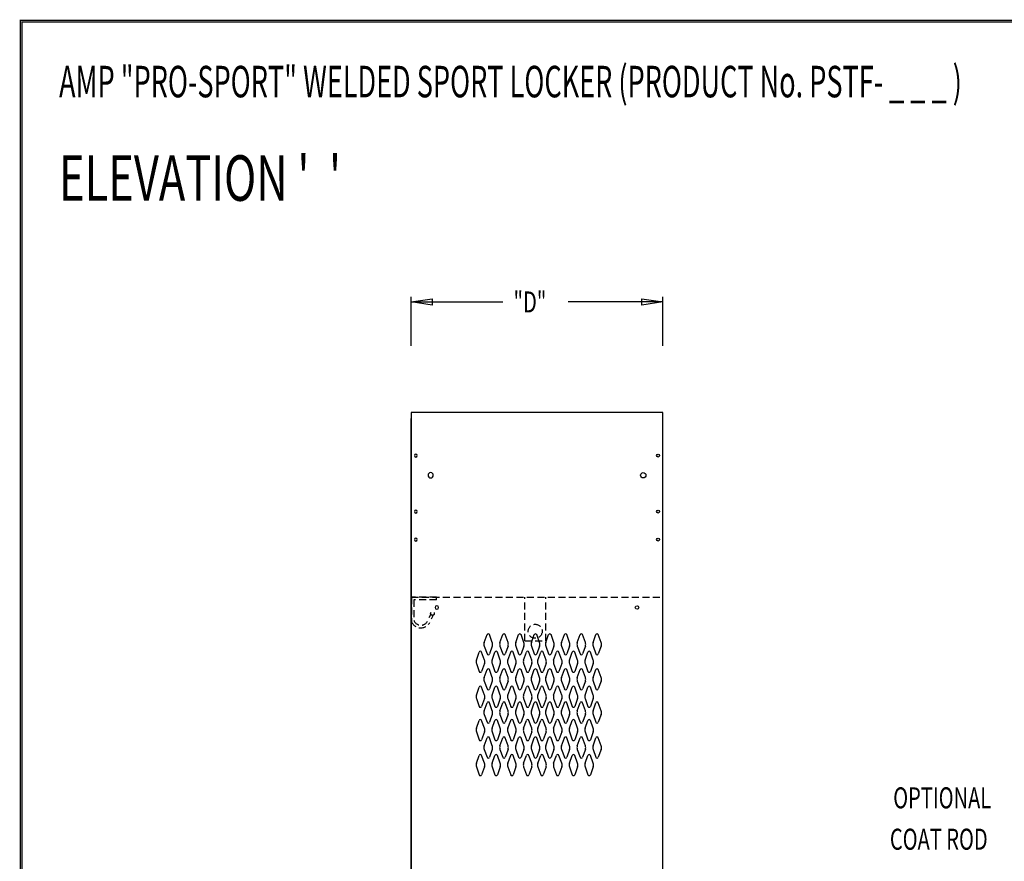
# Model space of a CAD drawing. Extents: x 0 to 196, y -2 to 123.
# Drawn here: x 0 to 70, y 63 to 123 of the extents above; entities that cross this region are included whole.
import ezdxf

# ---------------------------------------------------------------- set-up
doc = ezdxf.new("R2010")
doc.units = 0
doc.header["$MEASUREMENT"] = 0
doc.linetypes.add('DASHED', pattern=[0.75, 0.5, -0.25])
doc.layers.get('0').update_dxf_attribs({"linetype": 'CONTINUOUS'})
doc.layers.add('CK_LEVEL_1', color=7, linetype='CONTINUOUS')
doc.layers.add('CK_LEVEL_9', color=7, linetype='CONTINUOUS')

# ---------------------------------------------------------------- blocks, each defined once
blk = doc.blocks.new('1A')
at = {"layer": 'CK_LEVEL_1', "color": 7, "linetype": 'Continuous'}
blk.add_line((49.22462, -20.391121), (49.22462, 49.983879), dxfattribs=at)
for centre, radius in [((48.88162, 47.327879), 0.1015), ((47.82462, 45.921879), 0.1875), ((48.88162, 43.327879), 0.1015), ((48.88162, 41.327879), 0.1015), ((47.38062, 36.478879), 0.125)]:
    blk.add_circle(centre, radius, dxfattribs=at)

msp = doc.modelspace()

# ---------------------------------------------------------------- linework, layer by layer
at = {"color": 7, "linetype": 'DASHED'}
for p, q in [((29.726, 81.672), (27.925, 81.672)), ((27.925, 81.672), (27.925, 79.957)), ((27.925, 81.141), (27.925, 81.672)), ((29.726, 81.485), (29.726, 81.672)), ((29.726, 81.485), (28.104, 81.485)), ((28.104, 81.485), (28.104, 80.021)), ((29.311, 80.456), (29.184, 80.185)), ((29.486, 80.384), (29.35, 80.094))]:
    msp.add_line(p, q, dxfattribs=at)
at = {"const_width": 0.0972}
for points in [[(0, 0), (0, 122.871), (195.701, 122.871), (195.701, 0)], [(0.122, 0.122), (0.122, 122.749), (195.579, 122.749), (195.579, 0.122)]]:
    msp.add_lwpolyline(points, close=True, dxfattribs=at)
at = {"color": 7, "linetype": 'DASHED'}
msp.add_circle((29.432, 80.502), 0.13, dxfattribs=at)
for radius in [0.721, 0.531]:
    msp.add_arc((28.605, 80.198), radius, 199.46485, 331.51784, dxfattribs=at)
at = {"layer": 'CK_LEVEL_9', "color": 7, "linetype": 'Continuous'}
for p, q in [((27.903, 99.62), (27.903, 103.133)), ((27.903, 102.758), (34.47, 102.758)), ((45.889, 102.758), (39.12, 102.758)), ((45.889, 99.62), (45.889, 103.133)), ((27.903, 94.87), (27.903, 22.87)), ((27.903, 94.87), (27.903, 22.87)), ((45.201, 94.87), (27.903, 94.87)), ((27.903, 94.87), (27.903, 22.87)), ((27.903, 94.87), (27.903, 22.87)), ((45.799, 94.87), (44.287, 94.87)), ((45.889, 94.87), (44.764, 94.87)), ((45.889, 22.87), (45.889, 94.87)), ((33.128, 78.432), (33.33, 78.993)), ((33.708, 78.432), (33.506, 78.993)), ((34.253, 78.432), (34.455, 78.993)), ((34.833, 78.432), (34.631, 78.993)), ((35.378, 78.432), (35.58, 78.993)), ((35.958, 78.432), (35.756, 78.993)), ((36.503, 78.432), (36.705, 78.993)), ((37.083, 78.432), (36.881, 78.993)), ((37.524, 78.432), (37.726, 78.993)), ((38.104, 78.432), (37.902, 78.993)), ((38.649, 78.432), (38.851, 78.993)), ((39.229, 78.432), (39.027, 78.993)), ((39.774, 78.432), (39.976, 78.993)), ((40.354, 78.432), (40.152, 78.993)), ((40.899, 78.432), (41.101, 78.993)), ((41.479, 78.432), (41.277, 78.993)), ((33.128, 78.178), (33.33, 77.617)), ((33.708, 78.178), (33.506, 77.617)), ((34.253, 78.178), (34.455, 77.617)), ((34.833, 78.178), (34.631, 77.617)), ((35.378, 78.178), (35.58, 77.617)), ((35.958, 78.178), (35.756, 77.617)), ((36.503, 78.178), (36.705, 77.617)), ((37.083, 78.178), (36.881, 77.617)), ((37.524, 78.178), (37.726, 77.617)), ((38.104, 78.178), (37.902, 77.617)), ((38.649, 78.178), (38.851, 77.617)), ((39.229, 78.178), (39.027, 77.617)), ((39.774, 78.178), (39.976, 77.617)), ((40.354, 78.178), (40.152, 77.617)), ((40.899, 78.178), (41.101, 77.617)), ((41.479, 78.178), (41.277, 77.617)), ((32.566, 77.182), (32.768, 77.743)), ((33.146, 77.182), (32.944, 77.743)), ((33.691, 77.182), (33.893, 77.743)), ((34.271, 77.182), (34.069, 77.743)), ((34.816, 77.182), (35.018, 77.743)), ((35.396, 77.182), (35.194, 77.743)), ((35.941, 77.182), (36.143, 77.743)), ((36.521, 77.182), (36.319, 77.743)), ((36.962, 77.182), (37.164, 77.743)), ((37.542, 77.182), (37.34, 77.743)), ((38.087, 77.182), (38.289, 77.743)), ((38.667, 77.182), (38.465, 77.743)), ((39.212, 77.182), (39.414, 77.743)), ((39.792, 77.182), (39.59, 77.743)), ((40.337, 77.182), (40.539, 77.743)), ((40.917, 77.182), (40.715, 77.743)), ((32.566, 76.928), (32.768, 76.367)), ((33.146, 76.928), (32.944, 76.367)), ((33.691, 76.928), (33.893, 76.367)), ((34.271, 76.928), (34.069, 76.367)), ((34.816, 76.928), (35.018, 76.367)), ((35.396, 76.928), (35.194, 76.367)), ((35.941, 76.928), (36.143, 76.367)), ((36.521, 76.928), (36.319, 76.367)), ((36.962, 76.928), (37.164, 76.367)), ((37.542, 76.928), (37.34, 76.367)), ((38.087, 76.928), (38.289, 76.367)), ((38.667, 76.928), (38.465, 76.367)), ((39.212, 76.928), (39.414, 76.367)), ((39.792, 76.928), (39.59, 76.367)), ((40.337, 76.928), (40.539, 76.367)), ((40.917, 76.928), (40.715, 76.367)), ((33.128, 75.932), (33.33, 76.493)), ((33.708, 75.932), (33.506, 76.493)), ((34.253, 75.932), (34.455, 76.493)), ((34.833, 75.932), (34.631, 76.493)), ((35.378, 75.932), (35.58, 76.493)), ((35.958, 75.932), (35.756, 76.493)), ((36.503, 75.932), (36.705, 76.493)), ((37.083, 75.932), (36.881, 76.493)), ((37.524, 75.932), (37.726, 76.493)), ((38.104, 75.932), (37.902, 76.493)), ((38.649, 75.932), (38.851, 76.493)), ((39.229, 75.932), (39.027, 76.493)), ((39.774, 75.932), (39.976, 76.493)), ((40.354, 75.932), (40.152, 76.493)), ((40.899, 75.932), (41.101, 76.493)), ((41.479, 75.932), (41.277, 76.493)), ((33.128, 75.678), (33.33, 75.117)), ((33.708, 75.678), (33.506, 75.117)), ((34.253, 75.678), (34.455, 75.117)), ((34.833, 75.678), (34.631, 75.117)), ((35.378, 75.678), (35.58, 75.117)), ((35.958, 75.678), (35.756, 75.117)), ((36.503, 75.678), (36.705, 75.117)), ((37.083, 75.678), (36.881, 75.117)), ((37.524, 75.678), (37.726, 75.117)), ((38.104, 75.678), (37.902, 75.117)), ((38.649, 75.678), (38.851, 75.117)), ((39.229, 75.678), (39.027, 75.117)), ((39.774, 75.678), (39.976, 75.117)), ((40.354, 75.678), (40.152, 75.117)), ((40.899, 75.678), (41.101, 75.117)), ((41.479, 75.678), (41.277, 75.117)), ((32.566, 74.682), (32.768, 75.243)), ((33.146, 74.682), (32.944, 75.243)), ((33.691, 74.682), (33.893, 75.243)), ((34.271, 74.682), (34.069, 75.243)), ((34.816, 74.682), (35.018, 75.243)), ((35.396, 74.682), (35.194, 75.243)), ((35.941, 74.682), (36.143, 75.243)), ((36.521, 74.682), (36.319, 75.243)), ((36.962, 74.682), (37.164, 75.243)), ((37.542, 74.682), (37.34, 75.243)), ((38.087, 74.682), (38.289, 75.243)), ((38.667, 74.682), (38.465, 75.243)), ((39.212, 74.682), (39.414, 75.243)), ((39.792, 74.682), (39.59, 75.243)), ((40.337, 74.682), (40.539, 75.243)), ((40.917, 74.682), (40.715, 75.243)), ((32.566, 74.428), (32.768, 73.867)), ((33.146, 74.428), (32.944, 73.867)), ((33.128, 73.554), (33.33, 74.114)), ((33.708, 73.554), (33.506, 74.114)), ((33.691, 74.428), (33.893, 73.867)), ((34.271, 74.428), (34.069, 73.867)), ((34.253, 73.554), (34.455, 74.114)), ((34.833, 73.554), (34.631, 74.114)), ((34.816, 74.428), (35.018, 73.867)), ((35.396, 74.428), (35.194, 73.867)), ((35.378, 73.554), (35.58, 74.114)), ((35.958, 73.554), (35.756, 74.114)), ((35.941, 74.428), (36.143, 73.867)), ((36.521, 74.428), (36.319, 73.867)), ((36.503, 73.554), (36.705, 74.114)), ((37.083, 73.554), (36.881, 74.114)), ((36.962, 74.428), (37.164, 73.867)), ((37.542, 74.428), (37.34, 73.867)), ((37.524, 73.554), (37.726, 74.114)), ((38.104, 73.554), (37.902, 74.114)), ((38.087, 74.428), (38.289, 73.867)), ((38.667, 74.428), (38.465, 73.867)), ((38.649, 73.554), (38.851, 74.114)), ((39.229, 73.554), (39.027, 74.114)), ((39.212, 74.428), (39.414, 73.867)), ((39.792, 74.428), (39.59, 73.867)), ((39.774, 73.554), (39.976, 74.114)), ((40.354, 73.554), (40.152, 74.114)), ((40.337, 74.428), (40.539, 73.867)), ((40.917, 74.428), (40.715, 73.867)), ((40.899, 73.554), (41.101, 74.114)), ((41.479, 73.554), (41.277, 74.114)), ((33.128, 73.299), (33.33, 72.738)), ((33.708, 73.299), (33.506, 72.738)), ((34.253, 73.299), (34.455, 72.738)), ((34.833, 73.299), (34.631, 72.738)), ((35.378, 73.299), (35.58, 72.738)), ((35.958, 73.299), (35.756, 72.738)), ((36.503, 73.299), (36.705, 72.738)), ((37.083, 73.299), (36.881, 72.738)), ((37.524, 73.299), (37.726, 72.738)), ((38.104, 73.299), (37.902, 72.738)), ((38.649, 73.299), (38.851, 72.738)), ((39.229, 73.299), (39.027, 72.738)), ((39.774, 73.299), (39.976, 72.738)), ((40.354, 73.299), (40.152, 72.738)), ((40.899, 73.299), (41.101, 72.738)), ((41.479, 73.299), (41.277, 72.738)), ((32.566, 72.304), (32.768, 72.864)), ((33.146, 72.304), (32.944, 72.864)), ((33.691, 72.304), (33.893, 72.864)), ((34.271, 72.304), (34.069, 72.864)), ((34.816, 72.304), (35.018, 72.864)), ((35.396, 72.304), (35.194, 72.864)), ((35.941, 72.304), (36.143, 72.864)), ((36.521, 72.304), (36.319, 72.864)), ((36.962, 72.304), (37.164, 72.864)), ((37.542, 72.304), (37.34, 72.864)), ((38.087, 72.304), (38.289, 72.864)), ((38.667, 72.304), (38.465, 72.864)), ((39.212, 72.304), (39.414, 72.864)), ((39.792, 72.304), (39.59, 72.864)), ((40.337, 72.304), (40.539, 72.864)), ((40.917, 72.304), (40.715, 72.864)), ((32.566, 72.049), (32.768, 71.488)), ((33.146, 72.049), (32.944, 71.488)), ((33.691, 72.049), (33.893, 71.488)), ((34.271, 72.049), (34.069, 71.488)), ((34.816, 72.049), (35.018, 71.488)), ((35.396, 72.049), (35.194, 71.488)), ((35.941, 72.049), (36.143, 71.488)), ((36.521, 72.049), (36.319, 71.488)), ((36.962, 72.049), (37.164, 71.488)), ((37.542, 72.049), (37.34, 71.488)), ((38.087, 72.049), (38.289, 71.488)), ((38.667, 72.049), (38.465, 71.488)), ((39.212, 72.049), (39.414, 71.488)), ((39.792, 72.049), (39.59, 71.488)), ((40.337, 72.049), (40.539, 71.488)), ((40.917, 72.049), (40.715, 71.488)), ((33.128, 71.054), (33.33, 71.614)), ((33.708, 71.054), (33.506, 71.614)), ((34.253, 71.054), (34.455, 71.614)), ((34.833, 71.054), (34.631, 71.614)), ((35.378, 71.054), (35.58, 71.614)), ((35.958, 71.054), (35.756, 71.614)), ((36.503, 71.054), (36.705, 71.614)), ((37.083, 71.054), (36.881, 71.614)), ((37.524, 71.054), (37.726, 71.614)), ((38.104, 71.054), (37.902, 71.614)), ((38.649, 71.054), (38.851, 71.614)), ((39.229, 71.054), (39.027, 71.614)), ((39.774, 71.054), (39.976, 71.614)), ((40.354, 71.054), (40.152, 71.614)), ((40.899, 71.054), (41.101, 71.614)), ((41.479, 71.054), (41.277, 71.614)), ((32.566, 69.804), (32.768, 70.364)), ((33.146, 69.804), (32.944, 70.364)), ((33.128, 70.799), (33.33, 70.238)), ((33.708, 70.799), (33.506, 70.238)), ((33.691, 69.804), (33.893, 70.364)), ((34.271, 69.804), (34.069, 70.364)), ((34.253, 70.799), (34.455, 70.238)), ((34.833, 70.799), (34.631, 70.238)), ((34.816, 69.804), (35.018, 70.364)), ((35.396, 69.804), (35.194, 70.364)), ((35.378, 70.799), (35.58, 70.238)), ((35.958, 70.799), (35.756, 70.238)), ((35.941, 69.804), (36.143, 70.364)), ((36.521, 69.804), (36.319, 70.364)), ((36.503, 70.799), (36.705, 70.238)), ((37.083, 70.799), (36.881, 70.238)), ((36.962, 69.804), (37.164, 70.364)), ((37.542, 69.804), (37.34, 70.364)), ((37.524, 70.799), (37.726, 70.238)), ((38.104, 70.799), (37.902, 70.238)), ((38.087, 69.804), (38.289, 70.364)), ((38.667, 69.804), (38.465, 70.364)), ((38.649, 70.799), (38.851, 70.238)), ((39.229, 70.799), (39.027, 70.238)), ((39.212, 69.804), (39.414, 70.364)), ((39.792, 69.804), (39.59, 70.364)), ((39.774, 70.799), (39.976, 70.238)), ((40.354, 70.799), (40.152, 70.238)), ((40.337, 69.804), (40.539, 70.364)), ((40.917, 69.804), (40.715, 70.364)), ((40.899, 70.799), (41.101, 70.238)), ((41.479, 70.799), (41.277, 70.238)), ((32.566, 69.549), (32.768, 68.988)), ((33.146, 69.549), (32.944, 68.988)), ((33.691, 69.549), (33.893, 68.988)), ((34.271, 69.549), (34.069, 68.988)), ((34.816, 69.549), (35.018, 68.988)), ((35.396, 69.549), (35.194, 68.988)), ((35.941, 69.549), (36.143, 68.988)), ((36.521, 69.549), (36.319, 68.988)), ((36.962, 69.549), (37.164, 68.988)), ((37.542, 69.549), (37.34, 68.988)), ((38.087, 69.549), (38.289, 68.988)), ((38.667, 69.549), (38.465, 68.988)), ((39.212, 69.549), (39.414, 68.988)), ((39.792, 69.549), (39.59, 68.988)), ((40.337, 69.549), (40.539, 68.988)), ((40.917, 69.549), (40.715, 68.988))]:
    msp.add_line(p, q, dxfattribs=at)
at = {"layer": 'CK_LEVEL_9', "color": 7, "linetype": 'DASHED'}
for p, q in [((27.925, 81.672), (45.889, 81.672)), ((36.02, 78.547), (36.02, 81.672)), ((37.52, 78.547), (37.52, 81.672)), ((36.02, 78.547), (37.52, 78.547))]:
    msp.add_line(p, q, dxfattribs=at)
msp.add_circle((36.77, 79.235), 0.5, dxfattribs=at)
at = {"layer": 'CK_LEVEL_9', "color": 7, "linetype": 'Continuous'}
for centre, radius, start, end in [((33.418, 78.961), 0.0938, 90, 161.94731), ((33.418, 78.961), 0.0938, 18.05269, 90), ((34.543, 78.961), 0.0938, 90, 161.94731), ((34.543, 78.961), 0.0938, 18.05269, 90), ((35.668, 78.961), 0.0938, 90, 161.94731), ((35.668, 78.961), 0.0938, 18.05269, 90), ((36.793, 78.961), 0.0938, 90, 161.94731), ((36.793, 78.961), 0.0938, 18.05269, 90), ((37.814, 78.961), 0.0938, 90, 161.94731), ((37.814, 78.961), 0.0938, 18.05269, 90), ((38.939, 78.961), 0.0938, 90, 161.94731), ((38.939, 78.961), 0.0938, 18.05269, 90), ((40.064, 78.961), 0.0938, 90, 161.94731), ((40.064, 78.961), 0.0938, 18.05269, 90), ((41.189, 78.961), 0.0938, 90, 161.94731), ((41.189, 78.961), 0.0938, 18.05269, 90), ((33.481, 78.305), 0.375, 160.18576, 180), ((33.481, 78.305), 0.375, 180, 199.81424), ((33.356, 78.305), 0.375, 340.18576, 19.81424), ((34.606, 78.305), 0.375, 160.18576, 199.81424), ((34.481, 78.305), 0.375, 0, 19.81424), ((34.481, 78.305), 0.375, 340.18576, 0), ((35.731, 78.305), 0.375, 160.18576, 180), ((35.731, 78.305), 0.375, 180, 199.81424), ((35.606, 78.305), 0.375, 340.18576, 19.81424), ((36.856, 78.305), 0.375, 160.18576, 199.81424), ((36.731, 78.305), 0.375, 0, 19.81424), ((36.731, 78.305), 0.375, 340.18576, 0), ((37.877, 78.305), 0.375, 160.18576, 180), ((37.877, 78.305), 0.375, 180, 199.81424), ((37.752, 78.305), 0.375, 340.18576, 19.81424), ((39.002, 78.305), 0.375, 160.18576, 199.81424), ((38.877, 78.305), 0.375, 0, 19.81424), ((38.877, 78.305), 0.375, 340.18576, 0), ((40.127, 78.305), 0.375, 160.18576, 180), ((40.127, 78.305), 0.375, 180, 199.81424), ((40.002, 78.305), 0.375, 340.18576, 19.81424), ((41.252, 78.305), 0.375, 160.18576, 199.81424), ((41.127, 78.305), 0.375, 0, 19.81424), ((41.127, 78.305), 0.375, 340.18576, 0), ((32.856, 77.711), 0.0938, 90, 161.94731), ((32.856, 77.711), 0.0938, 18.05269, 90), ((33.418, 77.649), 0.0938, 198.05269, 341.94731), ((33.981, 77.711), 0.0938, 90, 161.94731), ((33.981, 77.711), 0.0938, 18.05269, 90), ((34.543, 77.649), 0.0938, 198.05269, 341.94731), ((35.106, 77.711), 0.0938, 90, 161.94731), ((35.106, 77.711), 0.0938, 18.05269, 90), ((35.668, 77.649), 0.0938, 198.05269, 341.94731), ((36.231, 77.711), 0.0938, 90, 161.94731), ((36.231, 77.711), 0.0938, 18.05269, 90), ((36.793, 77.649), 0.0938, 198.05269, 341.94731), ((37.252, 77.711), 0.0938, 90, 161.94731), ((37.252, 77.711), 0.0938, 18.05269, 90), ((37.814, 77.649), 0.0938, 198.05269, 341.94731), ((38.377, 77.711), 0.0938, 90, 161.94731), ((38.377, 77.711), 0.0938, 18.05269, 90), ((38.939, 77.649), 0.0938, 198.05269, 341.94731), ((39.502, 77.711), 0.0938, 90, 161.94731), ((39.502, 77.711), 0.0938, 18.05269, 90), ((40.064, 77.649), 0.0938, 198.05269, 341.94731), ((40.627, 77.711), 0.0938, 90, 161.94731), ((40.627, 77.711), 0.0938, 18.05269, 90), ((41.189, 77.649), 0.0938, 198.05269, 341.94731), ((32.919, 77.055), 0.375, 160.18576, 180), ((32.919, 77.055), 0.375, 180, 199.81424), ((32.794, 77.055), 0.375, 340.18576, 19.81424), ((34.044, 77.055), 0.375, 160.18576, 199.81424), ((33.919, 77.055), 0.375, 0, 19.81424), ((33.919, 77.055), 0.375, 340.18576, 0), ((35.169, 77.055), 0.375, 160.18576, 180), ((35.169, 77.055), 0.375, 180, 199.81424), ((35.044, 77.055), 0.375, 340.18576, 19.81424), ((36.294, 77.055), 0.375, 160.18576, 199.81424), ((36.169, 77.055), 0.375, 0, 19.81424), ((36.169, 77.055), 0.375, 340.18576, 0), ((37.315, 77.055), 0.375, 160.18576, 180), ((37.315, 77.055), 0.375, 180, 199.81424), ((37.19, 77.055), 0.375, 340.18576, 19.81424), ((38.44, 77.055), 0.375, 160.18576, 199.81424), ((38.315, 77.055), 0.375, 0, 19.81424), ((38.315, 77.055), 0.375, 340.18576, 0), ((39.565, 77.055), 0.375, 160.18576, 180), ((39.565, 77.055), 0.375, 180, 199.81424), ((39.44, 77.055), 0.375, 340.18576, 19.81424), ((40.69, 77.055), 0.375, 160.18576, 199.81424), ((40.565, 77.055), 0.375, 0, 19.81424), ((40.565, 77.055), 0.375, 340.18576, 0), ((32.856, 76.399), 0.0938, 198.05269, 341.94731), ((33.418, 76.461), 0.0938, 18.05269, 161.94731), ((33.981, 76.399), 0.0938, 198.05269, 341.94731), ((34.543, 76.461), 0.0938, 18.05269, 161.94731), ((35.106, 76.399), 0.0938, 198.05269, 341.94731), ((35.668, 76.461), 0.0938, 18.05269, 161.94731), ((36.231, 76.399), 0.0938, 198.05269, 341.94731), ((36.793, 76.461), 0.0938, 18.05269, 161.94731), ((37.252, 76.399), 0.0938, 198.05269, 341.94731), ((37.814, 76.461), 0.0938, 18.05269, 161.94731), ((38.377, 76.399), 0.0938, 198.05269, 341.94731), ((38.939, 76.461), 0.0938, 18.05269, 161.94731), ((39.502, 76.399), 0.0938, 198.05269, 341.94731), ((40.064, 76.461), 0.0938, 18.05269, 161.94731), ((40.627, 76.399), 0.0938, 198.05269, 341.94731), ((41.189, 76.461), 0.0938, 18.05269, 161.94731), ((32.856, 75.211), 0.0938, 18.05269, 161.94731), ((33.481, 75.805), 0.375, 160.18576, 180), ((33.481, 75.805), 0.375, 180, 199.81424), ((33.356, 75.805), 0.375, 340.18576, 19.81424), ((33.981, 75.211), 0.0938, 18.05269, 161.94731), ((34.606, 75.805), 0.375, 160.18576, 199.81424), ((34.481, 75.805), 0.375, 0, 19.81424), ((34.481, 75.805), 0.375, 340.18576, 0), ((35.106, 75.211), 0.0938, 18.05269, 161.94731), ((35.731, 75.805), 0.375, 160.18576, 180), ((35.731, 75.805), 0.375, 180, 199.81424), ((35.606, 75.805), 0.375, 340.18576, 19.81424), ((36.231, 75.211), 0.0938, 18.05269, 161.94731), ((36.856, 75.805), 0.375, 160.18576, 199.81424), ((36.731, 75.805), 0.375, 0, 19.81424), ((36.731, 75.805), 0.375, 340.18576, 0), ((37.252, 75.211), 0.0938, 18.05269, 161.94731), ((37.877, 75.805), 0.375, 160.18576, 180), ((37.877, 75.805), 0.375, 180, 199.81424), ((37.752, 75.805), 0.375, 340.18576, 19.81424), ((38.377, 75.211), 0.0938, 18.05269, 161.94731), ((39.002, 75.805), 0.375, 160.18576, 199.81424), ((38.877, 75.805), 0.375, 0, 19.81424), ((38.877, 75.805), 0.375, 340.18576, 0), ((39.502, 75.211), 0.0938, 18.05269, 161.94731), ((40.127, 75.805), 0.375, 160.18576, 180), ((40.127, 75.805), 0.375, 180, 199.81424), ((40.002, 75.805), 0.375, 340.18576, 19.81424), ((40.627, 75.211), 0.0938, 18.05269, 161.94731), ((41.252, 75.805), 0.375, 160.18576, 199.81424), ((41.127, 75.805), 0.375, 0, 19.81424), ((41.127, 75.805), 0.375, 340.18576, 0), ((32.919, 74.555), 0.375, 160.18576, 180), ((32.919, 74.555), 0.375, 180, 199.81424), ((32.794, 74.555), 0.375, 340.18576, 19.81424), ((33.418, 75.149), 0.0938, 198.05269, 270), ((33.418, 75.149), 0.0938, 270, 341.94731), ((34.044, 74.555), 0.375, 160.18576, 199.81424), ((33.919, 74.555), 0.375, 0, 19.81424), ((33.919, 74.555), 0.375, 340.18576, 0), ((34.543, 75.149), 0.0938, 198.05269, 270), ((34.543, 75.149), 0.0938, 270, 341.94731), ((35.169, 74.555), 0.375, 160.18576, 180), ((35.169, 74.555), 0.375, 180, 199.81424), ((35.044, 74.555), 0.375, 340.18576, 19.81424), ((35.668, 75.149), 0.0938, 198.05269, 270), ((35.668, 75.149), 0.0938, 270, 341.94731), ((36.294, 74.555), 0.375, 160.18576, 199.81424), ((36.169, 74.555), 0.375, 0, 19.81424), ((36.169, 74.555), 0.375, 340.18576, 0), ((36.793, 75.149), 0.0938, 198.05269, 270), ((36.793, 75.149), 0.0938, 270, 341.94731), ((37.315, 74.555), 0.375, 160.18576, 180), ((37.315, 74.555), 0.375, 180, 199.81424), ((37.19, 74.555), 0.375, 340.18576, 19.81424), ((37.814, 75.149), 0.0938, 198.05269, 270), ((37.814, 75.149), 0.0938, 270, 341.94731), ((38.44, 74.555), 0.375, 160.18576, 199.81424), ((38.315, 74.555), 0.375, 0, 19.81424), ((38.315, 74.555), 0.375, 340.18576, 0), ((38.939, 75.149), 0.0938, 198.05269, 270), ((38.939, 75.149), 0.0938, 270, 341.94731), ((39.565, 74.555), 0.375, 160.18576, 180), ((39.565, 74.555), 0.375, 180, 199.81424), ((39.44, 74.555), 0.375, 340.18576, 19.81424), ((40.064, 75.149), 0.0938, 198.05269, 270), ((40.064, 75.149), 0.0938, 270, 341.94731), ((40.69, 74.555), 0.375, 160.18576, 199.81424), ((40.565, 74.555), 0.375, 0, 19.81424), ((40.565, 74.555), 0.375, 340.18576, 0), ((41.189, 75.149), 0.0938, 198.05269, 270), ((41.189, 75.149), 0.0938, 270, 341.94731), ((32.856, 73.899), 0.0938, 198.05269, 270), ((32.856, 73.899), 0.0938, 270, 341.94731), ((33.418, 74.083), 0.0938, 90, 161.94731), ((33.418, 74.083), 0.0938, 18.05269, 90), ((33.981, 73.899), 0.0938, 198.05269, 270), ((33.981, 73.899), 0.0938, 270, 341.94731), ((34.543, 74.083), 0.0938, 90, 161.94731), ((34.543, 74.083), 0.0938, 18.05269, 90), ((35.106, 73.899), 0.0938, 198.05269, 270), ((35.106, 73.899), 0.0938, 270, 341.94731), ((35.668, 74.083), 0.0938, 90, 161.94731), ((35.668, 74.083), 0.0938, 18.05269, 90), ((36.231, 73.899), 0.0938, 198.05269, 270), ((36.231, 73.899), 0.0938, 270, 341.94731), ((36.793, 74.083), 0.0938, 90, 161.94731), ((36.793, 74.083), 0.0938, 18.05269, 90), ((37.252, 73.899), 0.0938, 198.05269, 270), ((37.252, 73.899), 0.0938, 270, 341.94731), ((37.814, 74.083), 0.0938, 90, 161.94731), ((37.814, 74.083), 0.0938, 18.05269, 90), ((38.377, 73.899), 0.0938, 198.05269, 270), ((38.377, 73.899), 0.0938, 270, 341.94731), ((38.939, 74.083), 0.0938, 90, 161.94731), ((38.939, 74.083), 0.0938, 18.05269, 90), ((39.502, 73.899), 0.0938, 198.05269, 270), ((39.502, 73.899), 0.0938, 270, 341.94731), ((40.064, 74.083), 0.0938, 90, 161.94731), ((40.064, 74.083), 0.0938, 18.05269, 90), ((40.627, 73.899), 0.0938, 198.05269, 270), ((40.627, 73.899), 0.0938, 270, 341.94731), ((41.189, 74.083), 0.0938, 90, 161.94731), ((41.189, 74.083), 0.0938, 18.05269, 90), ((33.481, 73.426), 0.375, 160.18576, 180), ((33.481, 73.426), 0.375, 180, 199.81424), ((33.356, 73.426), 0.375, 340.18576, 19.81424), ((34.606, 73.426), 0.375, 160.18576, 199.81424), ((34.481, 73.426), 0.375, 0, 19.81424), ((34.481, 73.426), 0.375, 340.18576, 0), ((35.731, 73.426), 0.375, 160.18576, 180), ((35.731, 73.426), 0.375, 180, 199.81424), ((35.606, 73.426), 0.375, 340.18576, 19.81424), ((36.856, 73.426), 0.375, 160.18576, 199.81424), ((36.731, 73.426), 0.375, 0, 19.81424), ((36.731, 73.426), 0.375, 340.18576, 0), ((37.877, 73.426), 0.375, 160.18576, 180), ((37.877, 73.426), 0.375, 180, 199.81424), ((37.752, 73.426), 0.375, 340.18576, 19.81424), ((39.002, 73.426), 0.375, 160.18576, 199.81424), ((38.877, 73.426), 0.375, 0, 19.81424), ((38.877, 73.426), 0.375, 340.18576, 0), ((40.127, 73.426), 0.375, 160.18576, 180), ((40.127, 73.426), 0.375, 180, 199.81424), ((40.002, 73.426), 0.375, 340.18576, 19.81424), ((41.252, 73.426), 0.375, 160.18576, 199.81424), ((41.127, 73.426), 0.375, 0, 19.81424), ((41.127, 73.426), 0.375, 340.18576, 0), ((32.856, 72.833), 0.0938, 90, 161.94731), ((32.856, 72.833), 0.0938, 18.05269, 90), ((33.418, 72.77), 0.0938, 198.05269, 341.94731), ((33.981, 72.833), 0.0938, 90, 161.94731), ((33.981, 72.833), 0.0938, 18.05269, 90), ((34.543, 72.77), 0.0938, 198.05269, 341.94731), ((35.106, 72.833), 0.0938, 90, 161.94731), ((35.106, 72.833), 0.0938, 18.05269, 90), ((35.668, 72.77), 0.0938, 198.05269, 341.94731), ((36.231, 72.833), 0.0938, 90, 161.94731), ((36.231, 72.833), 0.0938, 18.05269, 90), ((36.793, 72.77), 0.0938, 198.05269, 341.94731), ((37.252, 72.833), 0.0938, 90, 161.94731), ((37.252, 72.833), 0.0938, 18.05269, 90), ((37.814, 72.77), 0.0938, 198.05269, 341.94731), ((38.377, 72.833), 0.0938, 90, 161.94731), ((38.377, 72.833), 0.0938, 18.05269, 90), ((38.939, 72.77), 0.0938, 198.05269, 341.94731), ((39.502, 72.833), 0.0938, 90, 161.94731), ((39.502, 72.833), 0.0938, 18.05269, 90), ((40.064, 72.77), 0.0938, 198.05269, 341.94731), ((40.627, 72.833), 0.0938, 90, 161.94731), ((40.627, 72.833), 0.0938, 18.05269, 90), ((41.189, 72.77), 0.0938, 198.05269, 341.94731), ((32.919, 72.176), 0.375, 160.18576, 180), ((32.919, 72.176), 0.375, 180, 199.81424), ((32.794, 72.176), 0.375, 340.18576, 19.81424), ((34.044, 72.176), 0.375, 160.18576, 199.81424), ((33.919, 72.176), 0.375, 0, 19.81424), ((33.919, 72.176), 0.375, 340.18576, 0), ((35.169, 72.176), 0.375, 160.18576, 180), ((35.169, 72.176), 0.375, 180, 199.81424), ((35.044, 72.176), 0.375, 340.18576, 19.81424), ((36.294, 72.176), 0.375, 160.18576, 199.81424), ((36.169, 72.176), 0.375, 0, 19.81424), ((36.169, 72.176), 0.375, 340.18576, 0), ((37.315, 72.176), 0.375, 160.18576, 180), ((37.315, 72.176), 0.375, 180, 199.81424), ((37.19, 72.176), 0.375, 340.18576, 19.81424), ((38.44, 72.176), 0.375, 160.18576, 199.81424), ((38.315, 72.176), 0.375, 0, 19.81424), ((38.315, 72.176), 0.375, 340.18576, 0), ((39.565, 72.176), 0.375, 160.18576, 180), ((39.565, 72.176), 0.375, 180, 199.81424), ((39.44, 72.176), 0.375, 340.18576, 19.81424), ((40.69, 72.176), 0.375, 160.18576, 199.81424), ((40.565, 72.176), 0.375, 0, 19.81424), ((40.565, 72.176), 0.375, 340.18576, 0), ((32.856, 71.52), 0.0938, 198.05269, 341.94731), ((33.481, 70.926), 0.375, 160.18576, 180), ((33.418, 71.583), 0.0938, 18.05269, 161.94731), ((33.356, 70.926), 0.375, 340.18576, 19.81424), ((33.981, 71.52), 0.0938, 198.05269, 341.94731), ((34.606, 70.926), 0.375, 160.18576, 199.81424), ((34.543, 71.583), 0.0938, 18.05269, 161.94731), ((34.481, 70.926), 0.375, 0, 19.81424), ((35.106, 71.52), 0.0938, 198.05269, 341.94731), ((35.731, 70.926), 0.375, 160.18576, 180), ((35.668, 71.583), 0.0938, 18.05269, 161.94731), ((35.606, 70.926), 0.375, 340.18576, 19.81424), ((36.231, 71.52), 0.0938, 198.05269, 341.94731), ((36.856, 70.926), 0.375, 160.18576, 199.81424), ((36.793, 71.583), 0.0938, 18.05269, 161.94731), ((36.731, 70.926), 0.375, 0, 19.81424), ((37.252, 71.52), 0.0938, 198.05269, 341.94731), ((37.877, 70.926), 0.375, 160.18576, 180), ((37.814, 71.583), 0.0938, 18.05269, 161.94731), ((37.752, 70.926), 0.375, 340.18576, 19.81424), ((38.377, 71.52), 0.0938, 198.05269, 341.94731), ((39.002, 70.926), 0.375, 160.18576, 199.81424), ((38.939, 71.583), 0.0938, 18.05269, 161.94731), ((38.877, 70.926), 0.375, 0, 19.81424), ((39.502, 71.52), 0.0938, 198.05269, 341.94731), ((40.127, 70.926), 0.375, 160.18576, 180), ((40.064, 71.583), 0.0938, 18.05269, 161.94731), ((40.002, 70.926), 0.375, 340.18576, 19.81424), ((40.627, 71.52), 0.0938, 198.05269, 341.94731), ((41.252, 70.926), 0.375, 160.18576, 199.81424), ((41.189, 71.583), 0.0938, 18.05269, 161.94731), ((41.127, 70.926), 0.375, 0, 19.81424), ((32.856, 70.333), 0.0938, 18.05269, 161.94731), ((33.481, 70.926), 0.375, 180, 199.81424), ((33.981, 70.333), 0.0938, 18.05269, 161.94731), ((34.481, 70.926), 0.375, 340.18576, 0), ((35.106, 70.333), 0.0938, 18.05269, 161.94731), ((35.731, 70.926), 0.375, 180, 199.81424), ((36.231, 70.333), 0.0938, 18.05269, 161.94731), ((36.731, 70.926), 0.375, 340.18576, 0), ((37.252, 70.333), 0.0938, 18.05269, 161.94731), ((37.877, 70.926), 0.375, 180, 199.81424), ((38.377, 70.333), 0.0938, 18.05269, 161.94731), ((38.877, 70.926), 0.375, 340.18576, 0), ((39.502, 70.333), 0.0938, 18.05269, 161.94731), ((40.127, 70.926), 0.375, 180, 199.81424), ((40.627, 70.333), 0.0938, 18.05269, 161.94731), ((41.127, 70.926), 0.375, 340.18576, 0), ((32.919, 69.676), 0.375, 160.18576, 180), ((32.919, 69.676), 0.375, 180, 199.81424), ((32.794, 69.676), 0.375, 340.18576, 19.81424), ((33.418, 70.27), 0.0938, 198.05269, 270), ((33.418, 70.27), 0.0938, 270, 341.94731), ((34.044, 69.676), 0.375, 160.18576, 199.81424), ((33.919, 69.676), 0.375, 0, 19.81424), ((33.919, 69.676), 0.375, 340.18576, 0), ((34.543, 70.27), 0.0938, 198.05269, 270), ((34.543, 70.27), 0.0938, 270, 341.94731), ((35.169, 69.676), 0.375, 160.18576, 180), ((35.169, 69.676), 0.375, 180, 199.81424), ((35.044, 69.676), 0.375, 340.18576, 19.81424), ((35.668, 70.27), 0.0938, 198.05269, 270), ((35.668, 70.27), 0.0938, 270, 341.94731), ((36.294, 69.676), 0.375, 160.18576, 199.81424), ((36.169, 69.676), 0.375, 0, 19.81424), ((36.169, 69.676), 0.375, 340.18576, 0), ((36.793, 70.27), 0.0938, 198.05269, 270), ((36.793, 70.27), 0.0938, 270, 341.94731), ((37.315, 69.676), 0.375, 160.18576, 180), ((37.315, 69.676), 0.375, 180, 199.81424), ((37.19, 69.676), 0.375, 340.18576, 19.81424), ((37.814, 70.27), 0.0938, 198.05269, 270), ((37.814, 70.27), 0.0938, 270, 341.94731), ((38.44, 69.676), 0.375, 160.18576, 199.81424), ((38.315, 69.676), 0.375, 0, 19.81424), ((38.315, 69.676), 0.375, 340.18576, 0), ((38.939, 70.27), 0.0938, 198.05269, 270), ((38.939, 70.27), 0.0938, 270, 341.94731), ((39.565, 69.676), 0.375, 160.18576, 180), ((39.565, 69.676), 0.375, 180, 199.81424), ((39.44, 69.676), 0.375, 340.18576, 19.81424), ((40.064, 70.27), 0.0938, 198.05269, 270), ((40.064, 70.27), 0.0938, 270, 341.94731), ((40.69, 69.676), 0.375, 160.18576, 199.81424), ((40.565, 69.676), 0.375, 0, 19.81424), ((40.565, 69.676), 0.375, 340.18576, 0), ((41.189, 70.27), 0.0938, 198.05269, 270), ((41.189, 70.27), 0.0938, 270, 341.94731), ((32.856, 69.02), 0.0938, 198.05269, 270), ((32.856, 69.02), 0.0938, 270, 341.94731), ((33.981, 69.02), 0.0938, 198.05269, 270), ((33.981, 69.02), 0.0938, 270, 341.94731), ((35.106, 69.02), 0.0938, 198.05269, 270), ((35.106, 69.02), 0.0938, 270, 341.94731), ((36.231, 69.02), 0.0938, 198.05269, 270), ((36.231, 69.02), 0.0938, 270, 341.94731), ((37.252, 69.02), 0.0938, 198.05269, 270), ((37.252, 69.02), 0.0938, 270, 341.94731), ((38.377, 69.02), 0.0938, 198.05269, 270), ((38.377, 69.02), 0.0938, 270, 341.94731), ((39.502, 69.02), 0.0938, 198.05269, 270), ((39.502, 69.02), 0.0938, 270, 341.94731), ((40.627, 69.02), 0.0938, 198.05269, 270), ((40.627, 69.02), 0.0938, 270, 341.94731)]:
    msp.add_arc(centre, radius, start, end, dxfattribs=at)
at = {"layer": 'CK_LEVEL_9', "color": 7, "linetype": 'Continuous', "invisible_edges": 4}
for points in [[(27.903, 102.758), (29.403, 102.983), (29.403, 102.533)], [(45.889, 102.758), (44.389, 102.533), (44.389, 102.983)]]:
    msp.add_3dface(points, dxfattribs=at)

# ---------------------------------------------------------------- block references
at = {"color": 7, "linetype": 'Continuous', "xscale": -1}
msp.add_blockref('1A', (77.127, 44.455), dxfattribs=at)
at = {"color": 7, "linetype": 'Continuous'}
msp.add_blockref('1A', (-3.336, 44.455), dxfattribs=at)

# ---------------------------------------------------------------- texts
at = {"layer": 'CK_LEVEL_9', "color": 7, "linetype": 'Continuous'}
for s, height, width, p in [('AMP "PRO-SPORT" WELDED SPORT LOCKER (PRODUCT No. PSTF- _ _ _ ) ', 2.25, 0.63, (2.764, 117.374)), ("ELEVATION '  '", 3.25, 0.7, (2.764, 109.983)), ('"D"', 1.5, 0.7, (35.22, 102.008)), ('OPTIONAL', 1.5, 0.7, (62.341, 66.587)), ('COAT ROD', 1.5, 0.7, (62.104, 63.633))]:
    msp.add_text(s, height=height, dxfattribs=dict(at, width=width)).set_placement(p)

doc.saveas('drawing.dxf')
